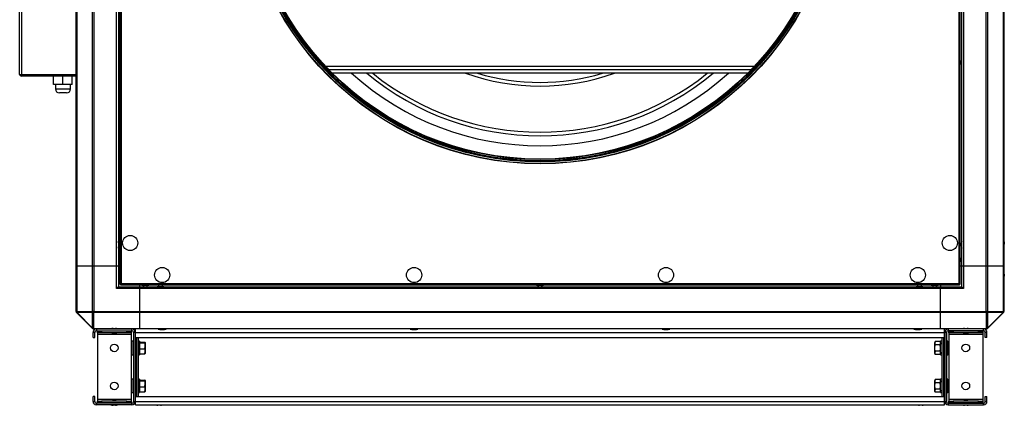
# Model space of a CAD drawing. Units: millimetres. Extents: x 178 to 2850, y 133 to 1324.
# Drawn here: x 178 to 1345, y 133 to 591 of the extents above; entities that cross this region are included whole.
import ezdxf

# ---------------------------------------------------------------- set-up
doc = ezdxf.new("R2010")
doc.units = ezdxf.units.MM

# ---------------------------------------------------------------- blocks, each defined once
blk = doc.blocks.new('CVAT_10_16000N Ekonovent front')
at = {"color": 7, "linetype": 'Continuous', "lineweight": 25}
for p, q in [((296.7, 276.6), (296.7, 1271.1)), ((298.3, 277.4), (298.3, 1270.3)), ((1291.2, 1270.3), (1291.2, 277.4)), ((1292.7, 1271.1), (1292.7, 276.6)), ((244.7, 298.9), (244.7, 1248.9)), ((245.3, 1248.9), (245.3, 298.9)), ((264.1, 298.9), (264.1, 1248.9)), ((265.6, 1248.9), (265.6, 298.9)), ((292.7, 298.9), (292.7, 1248.9)), ((294.7, 1248.9), (294.7, 298.9)), ((1294.7, 298.9), (1294.7, 1248.9)), ((1296.7, 1248.9), (1296.7, 298.9)), ((1323.9, 298.9), (1323.9, 1248.9)), ((1325.3, 1248.9), (1325.3, 298.9)), ((1344.1, 298.9), (1344.1, 1248.9)), ((1344.7, 1248.9), (1344.7, 298.9)), ((177.7, 525.9), (177.7, 621.9)), ((179.7, 621.9), (179.7, 525.9)), ((296.2, 539.9), (296.2, 541.4)), ((296.2, 538.4), (296.2, 539.9)), ((1293.2, 541.4), (1293.2, 538.4)), ((177.7, 525.9), (179.7, 525.9)), ((179.7, 525.9), (179.7, 523.9)), ((179.7, 525.9), (244.7, 525.9)), ((1048.7, 535.2), (540.7, 535.2)), ((1044.9, 531.2), (544.5, 531.2)), ((1041, 527.2), (548.5, 527.2)), ((244.7, 523.9), (179.7, 523.9)), ((217.8, 513.9), (217.8, 523.9)), ((228.7, 513.9), (217.8, 513.9)), ((220.1, 513.9), (220.1, 508.9)), ((228.7, 513.9), (228.7, 523.9)), ((239.8, 513.9), (228.7, 513.9)), ((238.1, 508.9), (238.1, 513.9)), ((239.8, 513.9), (239.8, 523.9)), ((240, 513.9), (239.8, 513.9)), ((240, 513.9), (240, 523.9)), ((220.1, 508.9), (238.1, 508.9)), ((233.1, 503.9), (225.1, 503.9)), ((244.2, 326.5), (244.2, 325.2)), ((295.2, 325.4), (295.2, 322.4)), ((1294.2, 323.9), (1294.2, 325.4)), ((1294.2, 322.4), (1294.2, 323.9)), ((1345.3, 325.2), (1345.3, 326.5)), ((296.2, 305.9), (296.2, 307.4)), ((296.2, 304.4), (296.2, 305.9)), ((1293.2, 307.4), (1293.2, 304.4)), ((244.7, 244.7), (244.7, 298.9)), ((244.7, 298.9), (245.3, 298.9)), ((245.3, 298.9), (245.3, 244.7)), ((245.3, 298.9), (264.1, 298.9)), ((264.1, 244.7), (264.1, 298.9)), ((264.1, 298.9), (265.6, 298.9)), ((265.6, 298.9), (265.6, 244.7)), ((265.6, 298.9), (292.7, 298.9)), ((292.7, 271.9), (292.7, 298.9)), ((292.7, 298.9), (294.7, 298.9)), ((294.7, 298.9), (294.7, 273.9)), ((296.7, 298.9), (294.7, 298.9)), ((1292.7, 298.9), (1294.7, 298.9)), ((1294.7, 273.9), (1294.7, 298.9)), ((1294.7, 298.9), (1296.7, 298.9)), ((1296.7, 298.9), (1296.7, 271.9)), ((1296.7, 298.9), (1323.9, 298.9)), ((1323.9, 244.7), (1323.9, 298.9)), ((1323.9, 298.9), (1325.3, 298.9)), ((1325.3, 298.9), (1325.3, 244.7)), ((1325.3, 298.9), (1344.1, 298.9)), ((1344.1, 244.7), (1344.1, 298.9)), ((1344.1, 298.9), (1344.7, 298.9)), ((1344.7, 298.9), (1344.7, 244.7)), ((244.2, 288.5), (244.2, 287.2)), ((1345.3, 287.2), (1345.3, 288.5)), ((294.7, 273.9), (292.7, 271.9)), ((319.7, 271.9), (292.7, 271.9)), ((294.7, 273.9), (319.7, 273.9)), ((296.7, 276.6), (298.3, 277.4)), ((296.7, 276.6), (297.3, 276.6)), ((297.3, 276.6), (298.3, 277.4)), ((298.3, 277.4), (297.5, 276.4)), ((298.3, 277.4), (297.5, 275.9)), ((297.5, 275.9), (297.5, 276.4)), ((1292, 275.9), (297.5, 275.9)), ((1291.2, 277.4), (298.3, 277.4)), ((319.7, 275.9), (319.7, 273.9)), ((319.7, 273.9), (319.7, 271.9)), ((319.7, 273.9), (1269.7, 273.9)), ((319.7, 271.9), (319.7, 244.7)), ((1269.7, 271.9), (319.7, 271.9)), ((326.7, 275.4), (325.2, 275.4)), ((328.2, 275.4), (326.7, 275.4)), ((343.2, 274.4), (346.2, 274.4)), ((794.7, 275.4), (793.2, 275.4)), ((796.2, 275.4), (794.7, 275.4)), ((1243.2, 274.4), (1246.2, 274.4)), ((1262.7, 275.4), (1261.2, 275.4)), ((1264.2, 275.4), (1262.7, 275.4)), ((1269.7, 275.9), (1269.7, 273.9)), ((1269.7, 273.9), (1294.7, 273.9)), ((1269.7, 271.9), (1269.7, 273.9)), ((1296.7, 271.9), (1269.7, 271.9)), ((1269.7, 244.7), (1269.7, 271.9)), ((1292, 275.9), (1291.2, 277.4)), ((1292, 276.4), (1291.2, 277.4)), ((1291.2, 277.4), (1292.2, 276.6)), ((1291.2, 277.4), (1292.7, 276.6)), ((1292, 275.9), (1292, 276.4)), ((1292.7, 276.6), (1292.2, 276.6)), ((1294.7, 273.9), (1296.7, 271.9)), ((245.3, 244.7), (244.7, 244.7)), ((245.5, 244.5), (245.3, 244.7)), ((245.3, 243.3), (245.5, 243.1)), ((245.5, 244.5), (264, 244.5)), ((245.8, 243.3), (245.5, 243.1)), ((264, 224.6), (245.5, 243.1)), ((264.2, 243.3), (245.8, 243.3)), ((245.8, 243.3), (264.2, 224.9)), ((264.1, 244.7), (264, 244.5)), ((265.6, 244.7), (264.1, 244.7)), ((264.2, 224.9), (264.2, 243.3)), ((265.4, 243.1), (265.6, 243.3)), ((265.4, 243.1), (265.4, 224.6)), ((265.6, 244.7), (319.7, 244.7)), ((265.6, 243.3), (265.6, 244.7)), ((319.7, 243.3), (265.6, 243.3)), ((319.7, 244.7), (319.7, 243.3)), ((319.7, 244.7), (1269.7, 244.7)), ((319.7, 243.3), (319.7, 224.4)), ((1269.7, 243.3), (319.7, 243.3)), ((1269.7, 244.7), (1323.9, 244.7)), ((1269.7, 243.3), (1269.7, 244.7)), ((1323.9, 243.3), (1269.7, 243.3)), ((1269.7, 224.4), (1269.7, 243.3)), ((1323.9, 243.3), (1323.9, 244.7)), ((1325.3, 244.7), (1323.9, 244.7)), ((1323.9, 243.3), (1324.1, 243.1)), ((1324.1, 224.6), (1324.1, 243.1)), ((1325.5, 244.5), (1325.3, 244.7)), ((1343.7, 243.3), (1325.3, 243.3)), ((1325.3, 243.3), (1325.3, 224.9)), ((1325.3, 224.9), (1343.7, 243.3)), ((1325.5, 244.5), (1344, 244.5)), ((1344, 243.1), (1325.5, 224.6)), ((1343.7, 243.3), (1344, 243.1)), ((1344.1, 244.7), (1344, 244.5)), ((1344, 243.1), (1344.1, 243.3)), ((1344.7, 244.7), (1344.1, 244.7)), ((264.2, 224.9), (264, 224.6)), ((264, 224.6), (264.1, 224.4)), ((265.6, 224.4), (265.4, 224.6)), ((265.6, 224.4), (319.7, 224.4)), ((265.6, 224.4), (265.6, 223.9)), ((268.7, 223.9), (265.6, 223.9)), ((268.7, 223.9), (268.7, 221.9)), ((268.7, 223.9), (310.7, 223.9)), ((268.7, 221.9), (310.7, 221.9)), ((273.2, 221.9), (273.2, 221.4)), ((286.2, 221.4), (286.2, 221.9)), ((287.9, 221.9), (287.9, 221.4)), ((288.4, 224.4), (291.4, 224.4)), ((291.9, 221.4), (291.9, 221.9)), ((310.7, 221.9), (310.7, 223.9)), ((319.7, 223.9), (310.7, 223.9)), ((315.2, 219.9), (315.2, 223.9)), ((319.7, 224.4), (319.7, 223.9)), ((319.7, 224.4), (1269.7, 224.4)), ((1269.7, 223.9), (319.7, 223.9)), ((346, 223.3), (347.4, 223.3)), ((644.7, 223.3), (646.1, 223.3)), ((943.4, 223.3), (944.7, 223.3)), ((1242, 223.3), (1243.4, 223.3)), ((1269.7, 224.4), (1323.9, 224.4)), ((1269.7, 223.9), (1269.7, 224.4)), ((1278.7, 223.9), (1269.7, 223.9)), ((1274.2, 219.9), (1274.2, 223.9)), ((1278.7, 223.9), (1278.7, 221.9)), ((1320.7, 223.9), (1278.7, 223.9)), ((1320.7, 221.9), (1278.7, 221.9)), ((1297.6, 221.9), (1297.6, 221.4)), ((1298.1, 224.4), (1299.6, 224.4)), ((1299.6, 224.4), (1301.1, 224.4)), ((1301.6, 221.4), (1301.6, 221.9)), ((1303.2, 221.9), (1303.2, 221.4)), ((1316.2, 221.4), (1316.2, 221.9)), ((1320.7, 221.9), (1320.7, 223.9)), ((1323.9, 223.9), (1320.7, 223.9)), ((1324.1, 224.6), (1323.9, 224.4)), ((1323.9, 224.4), (1323.9, 223.9)), ((1325.5, 224.6), (1325.3, 224.9)), ((1325.3, 224.4), (1325.5, 224.6)), ((266.7, 219.9), (264.7, 219.9)), ((264.7, 213.9), (264.7, 219.9)), ((264.7, 213.9), (266.7, 213.9)), ((266.7, 213.9), (266.7, 219.9)), ((269.9, 219.4), (269.9, 221.4)), ((269.9, 221.4), (274.9, 221.4)), ((274.9, 219.4), (269.9, 219.4)), ((269.9, 219.4), (269.9, 217.4)), ((309.9, 217.4), (269.9, 217.4)), ((269.9, 217.4), (269.9, 140.4)), ((274.9, 221.4), (274.9, 219.4)), ((304.9, 221.4), (274.9, 221.4)), ((304.9, 219.4), (274.9, 219.4)), ((288.4, 218.9), (291.4, 218.9)), ((304.9, 219.4), (304.9, 221.4)), ((304.9, 221.4), (309.9, 221.4)), ((309.9, 219.4), (304.9, 219.4)), ((309.9, 221.4), (309.9, 219.4)), ((309.9, 219.4), (309.9, 217.4)), ((309.9, 217.4), (309.9, 140.4)), ((314.7, 219.9), (312.7, 219.9)), ((312.7, 219.9), (312.7, 137.9)), ((314.7, 219.9), (314.7, 137.9)), ((315.2, 219.9), (1274.2, 219.9)), ((315.2, 213.9), (315.2, 219.9)), ((315.2, 213.9), (1274.2, 213.9)), ((315.2, 213.9), (315.2, 205.4)), ((316.2, 213.9), (316.2, 143.9)), ((318.2, 213.9), (318.2, 143.9)), ((1271.2, 213.9), (1271.2, 143.9)), ((1273.2, 213.9), (1273.2, 143.9)), ((1274.2, 213.9), (1274.2, 219.9)), ((1274.2, 213.9), (1274.2, 205.4)), ((1276.7, 219.9), (1274.7, 219.9)), ((1274.7, 219.9), (1274.7, 137.9)), ((1276.7, 219.9), (1276.7, 137.9)), ((1279.6, 219.4), (1279.6, 221.4)), ((1279.6, 221.4), (1284.6, 221.4)), ((1284.6, 219.4), (1279.6, 219.4)), ((1279.6, 219.4), (1279.6, 217.4)), ((1319.6, 217.4), (1279.6, 217.4)), ((1279.6, 217.4), (1279.6, 140.4)), ((1284.6, 221.4), (1284.6, 219.4)), ((1314.6, 221.4), (1284.6, 221.4)), ((1314.6, 219.4), (1284.6, 219.4)), ((1298.1, 218.9), (1299.6, 218.9)), ((1299.6, 218.9), (1301.1, 218.9)), ((1314.6, 219.4), (1314.6, 221.4)), ((1314.6, 221.4), (1319.6, 221.4)), ((1319.6, 219.4), (1314.6, 219.4)), ((1319.6, 221.4), (1319.6, 219.4)), ((1319.6, 219.4), (1319.6, 217.4)), ((1319.6, 217.4), (1319.6, 140.4)), ((1322.7, 213.9), (1322.7, 219.9)), ((1324.7, 219.9), (1322.7, 219.9)), ((1324.7, 213.9), (1322.7, 213.9)), ((1324.7, 213.9), (1324.7, 219.9)), ((311.1, 208.3), (309.9, 208.3)), ((311.1, 207.3), (309.9, 207.3)), ((311.1, 200.4), (309.9, 200.4)), ((312.7, 209.4), (311.1, 209.4)), ((311.1, 204.4), (311.1, 209.4)), ((311.1, 193.4), (311.1, 204.4)), ((316.2, 205.4), (314.7, 205.4)), ((319.8, 209.4), (318.2, 209.4)), ((319.8, 209.4), (319.8, 193.4)), ((320.4, 207.3), (319.8, 207.8)), ((320.4, 208.3), (326.1, 208.3)), ((320.4, 207.3), (326.1, 207.3)), ((320.4, 200.4), (326.1, 200.4)), ((326.1, 207.3), (326.6, 207.8)), ((326.6, 207.8), (326.6, 203.8)), ((327.1, 204.7), (326.6, 205.2)), ((326.6, 203.8), (326.6, 197.4)), ((327.1, 202.6), (327.1, 204.7)), ((327.1, 198), (327.1, 202.6)), ((1262.8, 205.2), (1262.3, 204.7)), ((1262.3, 204.7), (1262.3, 198)), ((1263.4, 208.9), (1262.8, 207.9)), ((1263.4, 208.9), (1262.8, 207)), ((1262.8, 207), (1262.8, 207.9)), ((1262.8, 201.4), (1262.8, 207)), ((1262.8, 195.7), (1262.8, 201.4)), ((1269.1, 208.9), (1263.4, 208.9)), ((1269.1, 205.1), (1263.4, 205.1)), ((1269.6, 207.9), (1269.1, 208.9)), ((1269.1, 208.9), (1269.6, 207)), ((1271.2, 209.4), (1269.6, 209.4)), ((1269.6, 201.4), (1269.6, 209.4)), ((1269.6, 193.4), (1269.6, 201.4)), ((1274.7, 205.4), (1273.2, 205.4)), ((1278.3, 209.4), (1276.7, 209.4)), ((1278.3, 209.4), (1278.3, 193.4)), ((1278.3, 208.9), (1279.6, 208.9)), ((1278.3, 205.1), (1279.6, 205.1)), ((311.1, 194.4), (309.9, 194.4)), ((311.1, 193.4), (312.7, 193.4)), ((314.7, 197.4), (316.2, 197.4)), ((315.2, 197.4), (315.2, 160.4)), ((318.2, 193.4), (319.8, 193.4)), ((320.4, 194.4), (319.8, 197.4)), ((320.4, 194.4), (326.1, 194.4)), ((326.1, 194.4), (326.6, 197.4)), ((326.6, 197.5), (327.1, 198)), ((326.6, 197.4), (326.6, 194.9)), ((1262.3, 198), (1262.8, 197.5)), ((1263.4, 197.6), (1262.8, 195.7)), ((1262.8, 194.9), (1262.8, 195.7)), ((1262.8, 194.9), (1263.4, 193.8)), ((1269.1, 197.6), (1263.4, 197.6)), ((1269.1, 193.8), (1263.4, 193.8)), ((1269.1, 197.6), (1269.6, 195.7)), ((1269.1, 193.8), (1269.6, 194.9)), ((1269.6, 193.4), (1271.2, 193.4)), ((1273.2, 197.4), (1274.7, 197.4)), ((1274.2, 197.4), (1274.2, 160.4)), ((1276.7, 193.4), (1278.3, 193.4)), ((1278.3, 197.6), (1279.6, 197.6)), ((1278.3, 193.8), (1279.6, 193.8)), ((312.7, 164.4), (311.1, 164.4)), ((311.1, 159.4), (311.1, 164.4)), ((319.8, 164.4), (318.2, 164.4)), ((319.8, 164.4), (319.8, 148.4)), ((1263.4, 163.9), (1262.8, 162.9)), ((1263.4, 163.9), (1262.8, 162)), ((1269.1, 163.9), (1263.4, 163.9)), ((1269.6, 162.9), (1269.1, 163.9)), ((1269.1, 163.9), (1269.6, 162)), ((1271.2, 164.4), (1269.6, 164.4)), ((1269.6, 156.4), (1269.6, 164.4)), ((1278.3, 164.4), (1276.7, 164.4)), ((1278.3, 164.4), (1278.3, 148.4)), ((1278.3, 163.9), (1279.6, 163.9)), ((311.1, 163.3), (309.9, 163.3)), ((311.1, 162.3), (309.9, 162.3)), ((311.1, 155.4), (309.9, 155.4)), ((311.1, 148.4), (311.1, 159.4)), ((316.2, 160.4), (314.7, 160.4)), ((314.7, 152.4), (316.2, 152.4)), ((315.2, 152.4), (315.2, 143.9)), ((320.4, 162.3), (319.8, 162.8)), ((320.4, 149.4), (319.8, 152.4)), ((320.4, 163.3), (326.1, 163.3)), ((320.4, 162.3), (326.1, 162.3)), ((320.4, 155.4), (326.1, 155.4)), ((326.1, 162.3), (326.6, 162.8)), ((326.1, 149.4), (326.6, 152.4)), ((326.6, 162.8), (326.6, 158.8)), ((327.1, 159.7), (326.6, 160.2)), ((326.6, 158.8), (326.6, 152.4)), ((326.6, 152.5), (327.1, 153)), ((326.6, 152.4), (326.6, 149.9)), ((327.1, 157.6), (327.1, 159.7)), ((327.1, 153), (327.1, 157.6)), ((1262.8, 160.2), (1262.3, 159.7)), ((1262.3, 159.7), (1262.3, 153)), ((1262.3, 153), (1262.8, 152.5)), ((1262.8, 162), (1262.8, 162.9)), ((1262.8, 156.4), (1262.8, 162)), ((1262.8, 150.7), (1262.8, 156.4)), ((1263.4, 152.6), (1262.8, 150.7)), ((1269.1, 160.1), (1263.4, 160.1)), ((1269.1, 152.6), (1263.4, 152.6)), ((1269.1, 152.6), (1269.6, 150.7)), ((1269.6, 148.4), (1269.6, 156.4)), ((1274.7, 160.4), (1273.2, 160.4)), ((1273.2, 152.4), (1274.7, 152.4)), ((1274.2, 152.4), (1274.2, 143.9)), ((1278.3, 160.1), (1279.6, 160.1)), ((1278.3, 152.6), (1279.6, 152.6)), ((266.7, 143.9), (264.7, 143.9)), ((264.7, 137.9), (264.7, 143.9)), ((266.7, 137.9), (266.7, 143.9)), ((309.9, 140.4), (269.9, 140.4)), ((269.9, 140.4), (269.9, 138.4)), ((311.1, 149.4), (309.9, 149.4)), ((309.9, 140.4), (309.9, 138.4)), ((311.1, 148.4), (312.7, 148.4)), ((315.2, 143.9), (1274.2, 143.9)), ((315.2, 137.9), (315.2, 143.9)), ((318.2, 148.4), (319.8, 148.4)), ((320.4, 149.4), (326.1, 149.4)), ((1262.8, 149.9), (1262.8, 150.7)), ((1262.8, 149.9), (1263.4, 148.8)), ((1269.1, 148.8), (1263.4, 148.8)), ((1269.1, 148.8), (1269.6, 149.9)), ((1269.6, 148.4), (1271.2, 148.4)), ((1274.2, 137.9), (1274.2, 143.9)), ((1276.7, 148.4), (1278.3, 148.4)), ((1278.3, 148.8), (1279.6, 148.8)), ((1319.6, 140.4), (1279.6, 140.4)), ((1279.6, 140.4), (1279.6, 138.4)), ((1319.6, 140.4), (1319.6, 138.4)), ((1322.7, 137.9), (1322.7, 143.9)), ((1322.7, 143.9), (1324.7, 143.9)), ((1324.7, 137.9), (1324.7, 143.9)), ((264.7, 137.9), (266.7, 137.9)), ((268.7, 135.9), (268.7, 133.9)), ((310.7, 135.9), (268.7, 135.9)), ((310.7, 133.9), (268.7, 133.9)), ((269.9, 136.4), (269.9, 138.4)), ((269.9, 138.4), (274.9, 138.4)), ((274.9, 136.4), (269.9, 136.4)), ((274.9, 138.4), (274.9, 136.4)), ((304.9, 138.4), (274.9, 138.4)), ((304.9, 136.4), (274.9, 136.4)), ((287.9, 136.4), (287.9, 135.9)), ((291.4, 138.9), (288.4, 138.9)), ((291.4, 133.4), (288.4, 133.4)), ((291.9, 135.9), (291.9, 136.4)), ((304.9, 136.4), (304.9, 138.4)), ((304.9, 138.4), (309.9, 138.4)), ((309.9, 136.4), (304.9, 136.4)), ((309.9, 138.4), (309.9, 136.4)), ((310.7, 133.9), (310.7, 135.9)), ((312.7, 137.9), (314.7, 137.9)), ((315.2, 137.9), (1274.2, 137.9)), ((315.2, 133.9), (315.2, 137.9)), ((315.2, 133.9), (1274.2, 133.9)), ((344.7, 133.4), (341.7, 133.4)), ((1247.7, 133.4), (1244.7, 133.4)), ((1274.2, 133.9), (1274.2, 137.9)), ((1274.7, 137.9), (1276.7, 137.9)), ((1278.7, 135.9), (1278.7, 133.9)), ((1278.7, 135.9), (1320.7, 135.9)), ((1278.7, 133.9), (1320.7, 133.9)), ((1279.6, 136.4), (1279.6, 138.4)), ((1279.6, 138.4), (1284.6, 138.4)), ((1284.6, 136.4), (1279.6, 136.4)), ((1284.6, 138.4), (1284.6, 136.4)), ((1314.6, 138.4), (1284.6, 138.4)), ((1314.6, 136.4), (1284.6, 136.4)), ((1297.6, 136.4), (1297.6, 135.9)), ((1299.6, 138.9), (1298.1, 138.9)), ((1299.6, 133.4), (1298.1, 133.4)), ((1301.1, 138.9), (1299.6, 138.9)), ((1301.1, 133.4), (1299.6, 133.4)), ((1301.6, 135.9), (1301.6, 136.4)), ((1314.6, 136.4), (1314.6, 138.4)), ((1314.6, 138.4), (1319.6, 138.4)), ((1319.6, 136.4), (1314.6, 136.4)), ((1319.6, 138.4), (1319.6, 136.4)), ((1320.7, 133.9), (1320.7, 135.9)), ((1322.7, 137.9), (1324.7, 137.9))]:
    blk.add_line(p, q, dxfattribs=at)
at = {"color": 7, "linetype": 'Continuous', "lineweight": 25, "flags": 128}
for points in [[(312.2, 223.6), (312.7, 223.7), (313.3, 223.9)], [(1276.2, 223.9), (1276.8, 223.7), (1277.3, 223.6)]]:
    blk.add_lwpolyline(points, dxfattribs=at)
at = {"color": 7, "linetype": 'Continuous', "lineweight": 25}
for centre, radius in [((794.7, 773.9), 354.1), ((794.7, 773.9), 353.8), ((794.7, 773.9), 351.8), ((794.7, 773.9), 351.5), ((794.7, 773.9), 350.5), ((794.7, 773.9), 349.1), ((794.7, 773.9), 348.5), ((308.7, 325.9), 9), ((1280.7, 325.9), 9), ((346.7, 287.9), 9), ((645.4, 287.9), 9), ((944.1, 287.9), 9), ((1242.7, 287.9), 9), ((289.9, 201.4), 4.55), ((1299.6, 201.4), 4.55), ((289.9, 156.4), 4.55), ((1299.6, 156.4), 4.55)]:
    blk.add_circle(centre, radius, dxfattribs=at)
for centre, radius, start, end in [((302.7, 541.4), 6.5, 157.3801, 180), ((302.7, 538.4), 6.5, 180, 202.6199), ((1286.7, 541.4), 6.5, 360, 22.6199), ((1286.7, 538.4), 6.5, 337.3801, 0), ((179.7, 525.9), 2, 180, 270), ((794.7, 773.9), 332.7, 227.826, 312.174), ((794.7, 773.9), 320.9, 230.2173, 309.7827), ((794.7, 773.9), 316.5, 231.1838, 308.8162), ((794.7, 773.9), 261.9, 250.3215, 289.6785), ((794.7, 773.9), 257.5, 253.2729, 286.7271), ((225.1, 508.9), 5, 180, 270), ((233.1, 508.9), 5, 270, 0), ((259.2, 326.5), 15, 164.9333, 180), ((288.7, 325.4), 6.5, 360, 22.6199), ((1300.7, 325.4), 6.5, 157.3801, 180), ((1330.3, 326.5), 15, 0, 15.0667), ((259.2, 325.2), 15, 180, 195.0667), ((288.7, 322.4), 6.5, 337.3801, 0), ((1300.7, 322.4), 6.5, 180, 202.6199), ((1330.3, 325.2), 15, 344.9333, 0), ((302.7, 307.4), 6.5, 157.3801, 180), ((302.7, 304.4), 6.5, 180, 202.6199), ((1286.7, 307.4), 6.5, 360, 22.6199), ((1286.7, 304.4), 6.5, 337.3801, 0), ((259.2, 288.5), 15, 164.9333, 180), ((1330.3, 288.5), 15, 0, 15.0667), ((259.2, 287.2), 15, 180, 195.0667), ((1330.3, 287.2), 15, 344.9333, 0), ((325.2, 281.9), 6.5, 247.3801, 270), ((328.2, 281.9), 6.5, 270, 292.6199), ((343.2, 267.9), 6.5, 90, 112.6199), ((346.2, 267.9), 6.5, 67.3801, 90), ((793.2, 281.9), 6.5, 247.3801, 270), ((796.2, 281.9), 6.5, 270, 292.6199), ((1243.2, 267.9), 6.5, 90, 112.6199), ((1246.2, 267.9), 6.5, 67.3801, 90), ((1261.2, 281.9), 6.5, 247.3801, 270), ((1264.2, 281.9), 6.5, 270, 292.6199), ((246.7, 244.7), 2, 180, 225), ((246.3, 244), 1.24, 145.1431, 214.8569), ((246.5, 243.8), 1.24, 145.1431, 214.8569), ((248.1, 244.5), 2.6, 179.5233, 205.8096), ((266.9, 246), 3.28, 207.2738, 242.7262), ((266.6, 244.5), 2.6, 179.5233, 205.8096), ((267.1, 246.2), 3.28, 207.2738, 242.7262), ((265.3, 245.7), 2.6, 244.1904, 270.4767), ((1322.4, 246.2), 3.28, 297.2738, 332.7262), ((1322.6, 246), 3.28, 297.2738, 332.7262), ((1324.1, 245.7), 2.6, 269.5233, 295.8096), ((1322.9, 244.5), 2.6, 334.1904, 0.4767), ((1341.4, 244.5), 2.6, 334.1904, 0.4767), ((1342.9, 243.8), 1.24, 325.1431, 34.8569), ((1343.1, 244), 1.24, 325.1431, 34.8569), ((1342.7, 244.7), 2, 315, 0), ((264.7, 225.6), 1.24, 235.1431, 304.8569), ((264.9, 225.5), 1.24, 235.1431, 304.8569), ((265.6, 225.9), 2, 225, 270), ((265.3, 227.2), 2.6, 244.1904, 270.4767), ((268.7, 219.9), 4, 90, 180), ((268.7, 219.9), 2, 90, 180), ((288.4, 217.9), 6.5, 90, 112.6199), ((291.4, 217.9), 6.5, 67.3801, 90), ((310.7, 219.9), 4, 0, 90), ((310.7, 219.9), 2, 0, 90), ((346, 238.3), 15, 254.9333, 270), ((347.4, 238.3), 15, 270, 285.0667), ((644.7, 238.3), 15, 254.9333, 270), ((646.1, 238.3), 15, 270, 285.0667), ((943.4, 238.3), 15, 254.9333, 270), ((944.7, 238.3), 15, 270, 285.0667), ((1242, 238.3), 15, 254.9333, 270), ((1243.4, 238.3), 15, 270, 285.0667), ((1278.7, 219.9), 4, 90, 180), ((1278.7, 219.9), 2, 90, 180), ((1298.1, 217.9), 6.5, 90, 112.6199), ((1301.1, 217.9), 6.5, 67.3801, 90), ((1320.7, 219.9), 4, 0, 90), ((1320.7, 219.9), 2, 0, 90), ((1324.6, 225.5), 1.24, 235.1431, 304.8569), ((1323.9, 225.9), 2, 270, 315), ((1324.1, 227.2), 2.6, 269.5233, 295.8096), ((1324.8, 225.6), 1.24, 235.1431, 304.8569), ((289.9, 226.2), 7.53, 245.9936, 258.5034), ((289.9, 226.2), 7.53, 281.4966, 294.0064), ((1299.6, 226.2), 7.53, 245.9936, 258.5034), ((1299.6, 226.2), 7.53, 281.4966, 294.0064), ((268.7, 137.9), 4, 180, 270), ((268.7, 137.9), 2, 180, 270), ((288.4, 139.9), 6.5, 247.3801, 270), ((289.9, 131.5), 7.53, 101.4966, 114.0064), ((289.9, 131.5), 7.53, 65.9936, 78.5034), ((291.4, 139.9), 6.5, 270, 292.6199), ((310.7, 137.9), 2, 270, 0), ((310.7, 137.9), 4, 270, 0), ((341.7, 139.9), 6.5, 247.3801, 270), ((344.7, 139.9), 6.5, 270, 292.6199), ((1244.7, 139.9), 6.5, 247.3801, 270), ((1247.7, 139.9), 6.5, 270, 292.6199), ((1278.7, 137.9), 4, 180, 270), ((1278.7, 137.9), 2, 180, 270), ((1298.1, 139.9), 6.5, 247.3801, 270), ((1299.6, 131.5), 7.53, 101.4966, 114.0064), ((1299.6, 131.5), 7.53, 65.9936, 78.5034), ((1301.1, 139.9), 6.5, 270, 292.6199), ((1320.7, 137.9), 4, 270, 0), ((1320.7, 137.9), 2, 270, 0)]:
    blk.add_arc(centre, radius, start, end, dxfattribs=at)
for points, knots in [([(319.8, 207.8), (319.8, 207.8), (319.8, 208), (320.1, 208.1), (320.4, 208.3)], [0, 0, 0, 0, 0.070215, 1, 1, 1, 1]), ([(319.8, 203.8), (319.8, 204.2), (319.9, 205.3), (320.2, 206.5), (320.4, 207.3)], [0, 0, 0, 0, 0.268634, 1, 1, 1, 1]), ([(320.4, 200.4), (320.3, 200.7), (320, 201.8), (319.9, 203), (319.8, 203.8)], [0, 0, 0, 0, 0.257551, 1, 1, 1, 1]), ([(319.8, 197.4), (319.8, 197.5), (319.8, 198.5), (320.1, 199.5), (320.4, 200.4)], [0, 0, 0, 0, 0.070215, 1, 1, 1, 1]), ([(326.6, 207.8), (326.6, 207.8), (326.6, 208), (326.3, 208.1), (326.1, 208.3)], [0, 0, 0, 0, 0.070215, 1, 1, 1, 1]), ([(326.6, 203.8), (326.6, 204.2), (326.6, 205.3), (326.3, 206.5), (326.1, 207.3)], [0, 0, 0, 0, 0.268634, 1, 1, 1, 1]), ([(326.1, 200.4), (326.1, 200.7), (326.5, 201.8), (326.6, 203), (326.6, 203.8)], [0, 0, 0, 0, 0.257551, 1, 1, 1, 1]), ([(326.6, 197.4), (326.6, 197.5), (326.6, 198.5), (326.3, 199.5), (326.1, 200.4)], [0, 0, 0, 0, 0.070215, 1, 1, 1, 1]), ([(1262.8, 207), (1262.8, 206.9), (1262.8, 206.3), (1263.1, 205.7), (1263.4, 205.1)], [0, 0, 0, 0, 0.070215, 1, 1, 1, 1]), ([(1262.8, 201.4), (1262.8, 201.7), (1262.9, 203), (1263.2, 204.2), (1263.4, 205.1)], [0, 0, 0, 0, 0.2686336, 1, 1, 1, 1]), ([(1263.4, 197.6), (1263.3, 197.9), (1263, 199.1), (1262.9, 200.4), (1262.8, 201.4)], [0, 0, 0, 0, 0.257551, 1, 1, 1, 1]), ([(1269.6, 207), (1269.6, 206.9), (1269.6, 206.3), (1269.3, 205.7), (1269.1, 205.1)], [0, 0, 0, 0, 0.070215, 1, 1, 1, 1]), ([(1269.6, 201.4), (1269.6, 201.7), (1269.6, 203), (1269.3, 204.2), (1269.1, 205.1)], [0, 0, 0, 0, 0.268634, 1, 1, 1, 1]), ([(1269.1, 197.6), (1269.1, 197.9), (1269.5, 199.1), (1269.6, 200.4), (1269.6, 201.4)], [0, 0, 0, 0, 0.257551, 1, 1, 1, 1]), ([(319.8, 194.9), (319.8, 194.9), (319.8, 194.7), (320.1, 194.6), (320.4, 194.4)], [0, 0, 0, 0, 0.070215, 1, 1, 1, 1]), ([(326.6, 194.9), (326.6, 194.9), (326.6, 194.7), (326.3, 194.6), (326.1, 194.4)], [0, 0, 0, 0, 0.0702148, 1, 1, 1, 1]), ([(1262.8, 195.7), (1262.8, 195.7), (1262.8, 195), (1263.1, 194.4), (1263.4, 193.8)], [0, 0, 0, 0, 0.070215, 1, 1, 1, 1]), ([(1269.6, 195.7), (1269.6, 195.7), (1269.6, 195), (1269.3, 194.4), (1269.1, 193.8)], [0, 0, 0, 0, 0.0702148, 1, 1, 1, 1]), ([(319.8, 162.8), (319.8, 162.8), (319.8, 163), (320.1, 163.1), (320.4, 163.3)], [0, 0, 0, 0, 0.070215, 1, 1, 1, 1]), ([(319.8, 158.8), (319.8, 159.2), (319.9, 160.3), (320.2, 161.5), (320.4, 162.3)], [0, 0, 0, 0, 0.268634, 1, 1, 1, 1]), ([(320.4, 155.4), (320.3, 155.7), (320, 156.8), (319.9, 158), (319.8, 158.8)], [0, 0, 0, 0, 0.257551, 1, 1, 1, 1]), ([(319.8, 152.4), (319.8, 152.5), (319.8, 153.5), (320.1, 154.5), (320.4, 155.4)], [0, 0, 0, 0, 0.070215, 1, 1, 1, 1]), ([(326.6, 162.8), (326.6, 162.8), (326.6, 163), (326.3, 163.1), (326.1, 163.3)], [0, 0, 0, 0, 0.070215, 1, 1, 1, 1]), ([(326.6, 158.8), (326.6, 159.2), (326.6, 160.3), (326.3, 161.5), (326.1, 162.3)], [0, 0, 0, 0, 0.268634, 1, 1, 1, 1]), ([(326.1, 155.4), (326.1, 155.7), (326.5, 156.8), (326.6, 158), (326.6, 158.8)], [0, 0, 0, 0, 0.257551, 1, 1, 1, 1]), ([(326.6, 152.4), (326.6, 152.5), (326.6, 153.5), (326.3, 154.5), (326.1, 155.4)], [0, 0, 0, 0, 0.070215, 1, 1, 1, 1]), ([(1262.8, 162), (1262.8, 161.9), (1262.8, 161.3), (1263.1, 160.7), (1263.4, 160.1)], [0, 0, 0, 0, 0.070215, 1, 1, 1, 1]), ([(1262.8, 156.4), (1262.8, 156.7), (1262.9, 158), (1263.2, 159.2), (1263.4, 160.1)], [0, 0, 0, 0, 0.2686336, 1, 1, 1, 1]), ([(1263.4, 152.6), (1263.3, 152.9), (1263, 154.1), (1262.9, 155.4), (1262.8, 156.4)], [0, 0, 0, 0, 0.257551, 1, 1, 1, 1]), ([(1269.6, 162), (1269.6, 161.9), (1269.6, 161.3), (1269.3, 160.7), (1269.1, 160.1)], [0, 0, 0, 0, 0.070215, 1, 1, 1, 1]), ([(1269.6, 156.4), (1269.6, 156.7), (1269.6, 158), (1269.3, 159.2), (1269.1, 160.1)], [0, 0, 0, 0, 0.268634, 1, 1, 1, 1]), ([(1269.1, 152.6), (1269.1, 152.9), (1269.5, 154.1), (1269.6, 155.4), (1269.6, 156.4)], [0, 0, 0, 0, 0.257551, 1, 1, 1, 1]), ([(319.8, 149.9), (319.8, 149.9), (319.8, 149.7), (320.1, 149.6), (320.4, 149.4)], [0, 0, 0, 0, 0.070215, 1, 1, 1, 1]), ([(326.6, 149.9), (326.6, 149.9), (326.6, 149.7), (326.3, 149.6), (326.1, 149.4)], [0, 0, 0, 0, 0.0702148, 1, 1, 1, 1]), ([(1262.8, 150.7), (1262.8, 150.7), (1262.8, 150), (1263.1, 149.4), (1263.4, 148.8)], [0, 0, 0, 0, 0.070215, 1, 1, 1, 1]), ([(1269.6, 150.7), (1269.6, 150.7), (1269.6, 150), (1269.3, 149.4), (1269.1, 148.8)], [0, 0, 0, 0, 0.0702148, 1, 1, 1, 1])]:
    blk.add_open_spline(points, degree=3, knots=knots, dxfattribs=at)

msp = doc.modelspace()

# ---------------------------------------------------------------- block references
msp.add_blockref('CVAT_10_16000N Ekonovent front', (0, 0))

doc.saveas('drawing.dxf')
